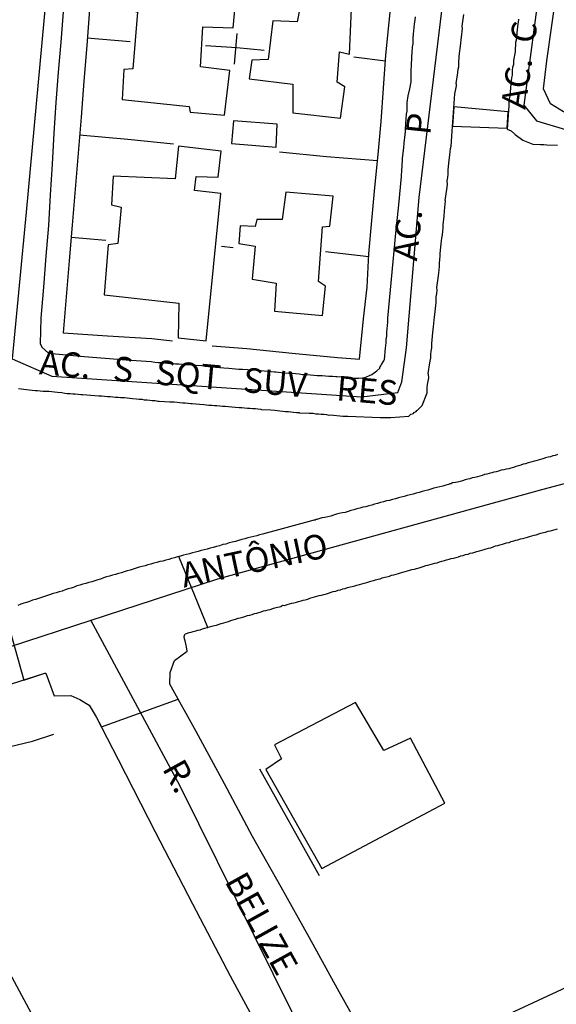
# Model space of a CAD drawing. Units: millimetres. Extents: x 185548 to 187960, y 1660429 to 1663203.
# Drawn here: x 186372 to 186426, y 1662652 to 1662751 of the extents above; entities that cross this region are included whole.
import ezdxf
from ezdxf.enums import TextEntityAlignment as Align

# ---------------------------------------------------------------- set-up
doc = ezdxf.new("R2010")
doc.units = ezdxf.units.MM
for name, color, linetype in [('V-CRUZAMENTO', 1, 'Continuous'), ('V-EDIFICACAO', 2, 'Continuous'), ('V-EIXO_DE_LOGRADOURO', 3, 'Continuous'), ('V-ESCADA', 8, 'Continuous'), ('V-LOTE', 1, 'Continuous'), ('V-NOME_DOS_LOGRADOUROS', 7, 'Continuous'), ('V-QUADRA', 2, 'Continuous'), ('V-TESTADA', 5, 'Continuous'), ('V-VALETA', 173, 'Continuous')]:
    doc.layers.add(name, color=color, linetype=linetype)

msp = doc.modelspace()

# ---------------------------------------------------------------- linework, layer by layer
at = {"layer": 'V-CRUZAMENTO'}
msp.add_lwpolyline([(186370.505, 1662691.661), (186372.499, 1662684.564), (186374.65, 1662685.25), (186374.76, 1662685.26), (186375.6, 1662682.97), (186377.27, 1662683), (186378.18, 1662682.58), (186379.12, 1662682.01), (186379.85, 1662680.83), (186380.372, 1662679.811), (186388.144, 1662682.615), (186387.3, 1662684.13), (186387.34, 1662685.32), (186387.78, 1662686.53), (186389.06, 1662687.48), (186389, 1662687.93), (186388.98, 1662688.12), (186388.94, 1662688.14), (186388.94, 1662688.23), (186388.87, 1662688.52), (186388.79, 1662688.74), (186388.77, 1662688.96), (186388.83, 1662689.17), (186388.87, 1662689.23), (186389, 1662689.27), (186389.26, 1662689.38), (186389.48, 1662689.42), (186389.69, 1662689.49), (186389.95, 1662689.55), (186390.16, 1662689.62), (186390.38, 1662689.66), (186390.63, 1662689.74), (186390.85, 1662689.81), (186391.1, 1662689.87), (186391.15, 1662689.891), (186388.226, 1662697.068), (186388.1, 1662697.03), (186387.8, 1662696.95), (186387.5, 1662696.88), (186387.2, 1662696.78), (186386.9, 1662696.69), (186386.6, 1662696.62), (186386.3, 1662696.56), (186386, 1662696.48), (186385.7, 1662696.39), (186385.4, 1662696.3), (186385.1, 1662696.22), (186384.8, 1662696.13), (186384.5, 1662696.07), (186384.2, 1662695.98), (186383.9, 1662695.9), (186383.6, 1662695.79), (186383.3, 1662695.7), (186383, 1662695.62), (186382.7, 1662695.51), (186382.4, 1662695.42), (186382.1, 1662695.34), (186381.8, 1662695.25), (186381.5, 1662695.17), (186381.2, 1662695.08), (186380.9, 1662695), (186380.6, 1662694.91), (186380.3, 1662694.78), (186380, 1662694.7), (186379.7, 1662694.61), (186379.4, 1662694.52), (186379.1, 1662694.44), (186378.8, 1662694.35), (186378.5, 1662694.27), (186378.2, 1662694.18), (186377.9, 1662694.1), (186377.6, 1662693.97), (186377.3, 1662693.88), (186377, 1662693.8), (186376.7, 1662693.69), (186376.4, 1662693.58), (186376.1, 1662693.5), (186375.8, 1662693.41), (186375.48, 1662693.32), (186375.2, 1662693.22), (186374.9, 1662693.13), (186374.6, 1662693.02), (186374.3, 1662692.94), (186374, 1662692.81), (186373.7, 1662692.72), (186373.4, 1662692.64), (186373.1, 1662692.51), (186372.8, 1662692.42), (186372.5, 1662692.34), (186372.2, 1662692.25), (186371.9, 1662692.12)], dxfattribs=at)
at = {"layer": 'V-EDIFICACAO'}
for points in [[(186383.45, 1662755.53), (186383.19, 1662752.49), (186384.04, 1662752.23), (186383.57, 1662746.49), (186382.65, 1662746.41), (186382.47, 1662743.38), (186389.28, 1662742.67), (186389.36, 1662742.1), (186392.85, 1662741.8), (186393.39, 1662746.31), (186390.41, 1662746.68), (186390.67, 1662750.75), (186390.67, 1662750.75), (186393.73, 1662750.65), (186394.11, 1662754.63), (186383.45, 1662755.53)], [(186400.75, 1662754.05), (186400.21, 1662751.23), (186397.77, 1662751.35), (186397.29, 1662747.43), (186395.62, 1662747.35), (186395.37, 1662745.46), (186399.77, 1662744.92), (186399.79, 1662742.01), (186404.63, 1662741.5), (186405.06, 1662744.67), (186404.28, 1662745.12), (186404.52, 1662748.21), (186405.53, 1662747.984), (186405.78, 1662753.35), (186400.75, 1662754.05)], [(186393.78, 1662741.23), (186393.58, 1662738.92), (186398.09, 1662738.54), (186398.18, 1662740.89), (186393.78, 1662741.23)], [(186381.56, 1662735.6), (186381.39, 1662732.71), (186382.37, 1662732.46), (186382.05, 1662728.78), (186381.05, 1662728.65), (186380.66, 1662723.58), (186388.22, 1662722.75), (186388.17, 1662719.22), (186390.99, 1662718.91), (186392.49, 1662733.84), (186389.81, 1662734.17), (186389.97, 1662735.57), (186389.97, 1662735.57), (186392.23, 1662735.5), (186392.53, 1662738.15), (186388.19, 1662738.66), (186387.86, 1662735.34), (186381.56, 1662735.6)], [(186396.14, 1662731.23), (186395.97, 1662730.52), (186394.44, 1662730.56), (186394.31, 1662728.77), (186395.96, 1662728.53), (186395.67, 1662725.17), (186398.09, 1662724.77), (186397.92, 1662721.92), (186402.8, 1662721.49), (186403.08, 1662724.46), (186402.4, 1662724.93), (186402.78, 1662730.47), (186403.55, 1662730.54), (186403.89, 1662733.59), (186399.07, 1662733.99), (186398.7, 1662731.22), (186396.14, 1662731.23)], [(186397.931, 1662677.987), (186398.62, 1662676.58), (186397.04, 1662675.5), (186402.73, 1662665.46), (186415.2, 1662672.1), (186411.73, 1662678.66), (186409.01, 1662677.41), (186406.14, 1662682.29), (186397.931, 1662677.987)]]:
    msp.add_lwpolyline(points, close=True, dxfattribs=at)
msp.add_lwpolyline([(186352.47, 1662651.52), (186349.3, 1662657.75), (186349.3, 1662657.75), (186355.08, 1662660.68), (186355.08, 1662660.68), (186357.68, 1662655.59), (186361.79, 1662657.62), (186359.24, 1662662.9), (186359.24, 1662662.9), (186365.1, 1662665.9), (186365.1, 1662665.9), (186365.1, 1662665.9), (186365.1, 1662665.9), (186365.1, 1662665.9), (186375.21, 1662647.15)], dxfattribs=at)
at = {"layer": 'V-EIXO_DE_LOGRADOURO'}
for points in [[(186491.06, 1662773.86), (186468.89, 1662775.93), (186436.85, 1662779.22), (186428.07, 1662779.86), (186424.93, 1662755.8), (186423.21, 1662742.79), (186424.49, 1662741.22), (186427.43, 1662740.34), (186456.97, 1662737.59), (186479.88, 1662734.79), (186485.87, 1662734.99), (186489.16, 1662737.1), (186500.84, 1662749.08), (186506.7, 1662756.99)], [(186374.96, 1662755.78), (186372.75, 1662731.97), (186371.33, 1662717.09), (186375.35, 1662715.33), (186406.75, 1662713.26), (186410.43, 1662713.7), (186410.82, 1662714.78), (186411.31, 1662718.22), (186412.59, 1662733.44), (186415.19, 1662754.89)], [(186270.84, 1662647.02), (186301.91, 1662661.29), (186323.24, 1662670.45), (186358.18, 1662683.73), (186392.19, 1662694.8), (186425.16, 1662703.9), (186459.4, 1662713), (186493.64, 1662722.1), (186512.28, 1662727.72)], [(186401.56, 1662647.18), (186388.37, 1662673.82), (186379.3, 1662690.61)]]:
    msp.add_lwpolyline(points, dxfattribs=at)
at = {"layer": 'V-ESCADA'}
msp.add_lwpolyline([(186416.12, 1662742.63), (186415.98, 1662740.69), (186421.51, 1662740.46), (186421.63, 1662742.14)], close=True, dxfattribs=at)
at = {"layer": 'V-LOTE'}
for points in [[(186391.61, 1662718.42), (186395.11, 1662718.15), (186399.71, 1662717.69), (186404.31, 1662717.23), (186406.54, 1662717.08), (186406.96, 1662721.14), (186407.33, 1662724.37), (186407.5, 1662727.75), (186407.8, 1662731.1), (186408.11, 1662734.45), (186408.42, 1662737.8), (186408.73, 1662741.15), (186408.98, 1662744.51), (186409.22, 1662747.87), (186409.56, 1662751.22), (186409.9, 1662754.57), (186410.15, 1662757.93), (186410.4, 1662761.29), (186410.7, 1662764.65), (186410.98, 1662767.38), (186407.56, 1662767.51)], [(186389.75, 1662758.93), (186385.2, 1662759.25), (186379.82, 1662759.71), (186379.45, 1662756.14), (186379.17, 1662752.5), (186378.89, 1662748.86), (186378.61, 1662745.22), (186378.31, 1662741.58), (186378.01, 1662737.94), (186377.71, 1662734.3), (186377.41, 1662730.66), (186377.11, 1662727.02), (186376.81, 1662723.38), (186376.51, 1662719.74), (186380.98, 1662719.42), (186385.48, 1662719.16), (186387.57, 1662718.94)], [(186394.11, 1662750.06), (186393.85, 1662746.94)], [(186378.95, 1662749.61), (186383.3, 1662749.24)], [(186390.94, 1662748.83), (186394.12, 1662748.63), (186396.88, 1662748.38)], [(186409.18, 1662747.25), (186405.98, 1662747.68)], [(186378.16, 1662739.81), (186383.05, 1662739.35), (186387.67, 1662738.9)], [(186408.36, 1662737.15), (186403.2, 1662737.58), (186398.44, 1662738.05)], [(186377.31, 1662729.44), (186380.83, 1662729.11)], [(186392.55, 1662728.53), (186393.74, 1662728.38)], [(186407.48, 1662727.45), (186403.1, 1662727.94)]]:
    msp.add_lwpolyline(points, dxfattribs=at)
at = {"layer": 'V-QUADRA'}
for points in [[(186503.18, 1662754.32), (186493.74, 1662743.42), (186487.51, 1662737.25), (186485.54, 1662736.14), (186482.76, 1662736.32), (186471.64, 1662737.48), (186452.84, 1662739.36), (186434.56, 1662741.3), (186427.23, 1662742.14), (186425.9, 1662742.95), (186425.2, 1662744.46), (186425.55, 1662747.3), (186426.54, 1662754.49)], [(186371.96, 1662714.09), (186373.06, 1662713.96), (186373.36, 1662713.94), (186373.66, 1662713.9), (186373.91, 1662713.9), (186374.17, 1662713.86), (186374.47, 1662713.84), (186374.73, 1662713.81), (186375.05, 1662713.82), (186375.93, 1662713.71), (186376.36, 1662713.69), (186376.66, 1662713.64), (186376.92, 1662713.6), (186377.22, 1662713.6), (186377.47, 1662713.56), (186377.73, 1662713.56), (186378.03, 1662713.51), (186378.29, 1662713.49), (186378.48, 1662713.48), (186379.7, 1662713.39), (186380.13, 1662713.36), (186380.43, 1662713.34), (186380.69, 1662713.32), (186380.99, 1662713.3), (186381.25, 1662713.28), (186381.55, 1662713.26), (186381.8, 1662713.21), (186382.06, 1662713.21), (186382.32, 1662713.17), (186382.72, 1662713.18), (186383.52, 1662713.09), (186383.95, 1662713.04), (186384.2, 1662713), (186384.46, 1662713), (186384.72, 1662712.96), (186385.02, 1662712.94), (186385.27, 1662712.91), (186385.53, 1662712.89), (186385.83, 1662712.87), (186386.09, 1662712.83), (186386.24, 1662712.83), (186387.33, 1662712.76), (186387.76, 1662712.74), (186388.06, 1662712.7), (186388.32, 1662712.68), (186388.62, 1662712.66), (186388.88, 1662712.64), (186389.18, 1662712.61), (186389.43, 1662712.59), (186389.58, 1662712.58), (186390.33, 1662712.51), (186390.76, 1662712.49), (186391.02, 1662712.44), (186391.28, 1662712.42), (186391.58, 1662712.4), (186391.83, 1662712.38), (186392.09, 1662712.36), (186392.39, 1662712.34), (186392.65, 1662712.31), (186392.93, 1662712.32), (186393.93, 1662712.19), (186394.36, 1662712.16), (186394.62, 1662712.17), (186394.88, 1662712.14), (186395.18, 1662712.12), (186395.43, 1662712.1), (186395.69, 1662712.08), (186395.99, 1662712.06), (186396.25, 1662712.04), (186396.55, 1662711.99), (186396.61, 1662711.98), (186397.54, 1662711.93), (186397.96, 1662711.89), (186398.22, 1662711.87), (186398.48, 1662711.84), (186398.78, 1662711.8), (186399.04, 1662711.78), (186399.34, 1662711.76), (186399.59, 1662711.74), (186399.85, 1662711.71), (186400.15, 1662711.67), (186400.41, 1662711.65), (186400.47, 1662711.63), (186401.44, 1662711.61), (186401.86, 1662711.59), (186402.12, 1662711.54), (186402.38, 1662711.54), (186402.64, 1662711.5), (186402.94, 1662711.5), (186403.19, 1662711.46), (186403.45, 1662711.41), (186403.6, 1662711.42), (186404.87, 1662711.31), (186405.29, 1662711.29), (186405.37, 1662711.28), (186408.65, 1662711.15), (186409.72, 1662711.15), (186411.53, 1662711.28), (186411.53, 1662711.28), (186411.75, 1662711.5), (186412.02, 1662711.57), (186412.06, 1662711.65), (186412.15, 1662711.69), (186412.3, 1662711.76), (186412.36, 1662711.86), (186412.41, 1662711.91), (186412.79, 1662712.27), (186412.9, 1662712.38), (186413.39, 1662713.65), (186413.41, 1662714.16), (186413.43, 1662714.5), (186413.5, 1662714.85), (186413.56, 1662715.19), (186413.54, 1662715.53), (186413.52, 1662715.6), (186413.69, 1662716.69), (186413.76, 1662717.21), (186413.78, 1662717.55), (186413.82, 1662717.89), (186413.86, 1662718.23), (186413.88, 1662718.58), (186413.87, 1662718.64), (186413.99, 1662719.78), (186414.03, 1662720.33), (186414.08, 1662720.68), (186414.12, 1662721.02), (186414.16, 1662721.36), (186414.17, 1662721.6), (186414.31, 1662722.82), (186414.33, 1662723.38), (186414.38, 1662723.72), (186414.4, 1662724.06), (186414.38, 1662724.34), (186414.53, 1662725.26), (186414.57, 1662725.78), (186414.61, 1662726.12), (186414.64, 1662726.46), (186414.64, 1662726.81), (186414.68, 1662727.15), (186414.72, 1662727.49), (186414.73, 1662727.73), (186414.83, 1662728.78), (186414.89, 1662729.34), (186414.96, 1662729.68), (186414.98, 1662730.02), (186415.04, 1662730.37), (186415.03, 1662730.69), (186415.11, 1662731.57), (186415.15, 1662732.08), (186415.19, 1662732.42), (186415.24, 1662732.77), (186415.26, 1662733.11), (186415.24, 1662733.13), (186415.41, 1662734.27), (186415.45, 1662734.78), (186415.43, 1662735.12), (186415.49, 1662735.47), (186415.52, 1662735.81), (186415.54, 1662736.15), (186415.54, 1662736.26), (186415.64, 1662737.22), (186415.69, 1662737.74), (186415.73, 1662738.08), (186415.77, 1662738.42), (186415.84, 1662738.66), (186415.9, 1662739.67), (186415.94, 1662740.18), (186416.21, 1662743.96), (186416.35, 1662744.6), (186416.37, 1662744.77), (186416.37, 1662744.9), (186416.35, 1662745), (186416.5, 1662746.06), (186416.56, 1662746.44), (186416.61, 1662746.7), (186416.61, 1662747), (186416.63, 1662747.26), (186416.65, 1662747.56), (186416.65, 1662747.75), (186416.8, 1662749.06), (186416.84, 1662749.44), (186416.89, 1662749.7), (186416.91, 1662750), (186416.95, 1662750.26), (186416.97, 1662750.56), (186416.95, 1662750.79), (186417.12, 1662751.97)], [(186376.51, 1662752.27), (186376.26, 1662749.2), (186376.01, 1662746.13), (186375.76, 1662743.06), (186375.57, 1662739.95), (186375.38, 1662736.84), (186375.19, 1662733.73), (186375.01, 1662730.62), (186374.75, 1662727.49), (186374.49, 1662724.35), (186374.24, 1662721.21), (186374.16, 1662718.65), (186374.34, 1662718.3), (186375, 1662717.69), (186378.62, 1662717.34), (186382.88, 1662717), (186385.42, 1662716.83), (186385.79, 1662716.77), (186386.13, 1662716.73), (186386.48, 1662716.73), (186386.5, 1662716.73), (186387.38, 1662716.64), (186387.89, 1662716.6), (186388.23, 1662716.6), (186388.58, 1662716.56), (186388.92, 1662716.54), (186389.11, 1662716.52), (186389.99, 1662716.45), (186390.55, 1662716.41), (186390.89, 1662716.37), (186391.23, 1662716.34), (186391.58, 1662716.3), (186391.92, 1662716.28), (186391.94, 1662716.26), (186392.78, 1662716.2), (186393.29, 1662716.15), (186393.63, 1662716.13), (186393.98, 1662716.09), (186394.32, 1662716.07), (186394.66, 1662716.04), (186394.68, 1662716.05), (186395.69, 1662716), (186396.21, 1662715.94), (186396.55, 1662715.91), (186396.89, 1662715.89), (186397.23, 1662715.85), (186397.58, 1662715.83), (186397.92, 1662715.79), (186398.07, 1662715.79), (186398.86, 1662715.7), (186399.38, 1662715.66), (186399.72, 1662715.64), (186400.06, 1662715.61), (186400.41, 1662715.57), (186400.75, 1662715.53), (186401.09, 1662715.53), (186401.24, 1662715.53), (186402.25, 1662715.42), (186402.76, 1662715.4), (186403.11, 1662715.38), (186403.45, 1662715.36), (186403.79, 1662715.34), (186404.14, 1662715.31), (186404.29, 1662715.32), (186405.25, 1662715.23), (186405.77, 1662715.19), (186406.11, 1662715.14), (186406.45, 1662715.14), (186406.84, 1662715.19), (186407.03, 1662715.19), (186407.78, 1662715.53), (186408.29, 1662715.9), (186408.59, 1662716.17), (186408.59, 1662716.26), (186408.63, 1662716.28), (186408.7, 1662716.39), (186408.78, 1662716.52), (186409, 1662716.91), (186409.07, 1662717.05), (186409.17, 1662718.19), (186409.23, 1662718.71), (186409.26, 1662719.05), (186409.3, 1662719.39), (186409.32, 1662719.73), (186409.32, 1662719.8), (186409.41, 1662720.81), (186409.41, 1662721.21), (186409.68, 1662724.09), (186409.96, 1662726.97), (186410.24, 1662729.84), (186410.52, 1662732.71), (186410.8, 1662735.59), (186410.84, 1662736.24), (186410.86, 1662736.54), (186410.88, 1662736.84), (186410.91, 1662737.14), (186410.91, 1662737.42), (186411.03, 1662738.47), (186411.08, 1662738.94), (186411.1, 1662739.24), (186411.14, 1662739.54), (186411.16, 1662739.84), (186411.21, 1662740.14), (186411.21, 1662740.37), (186411.29, 1662741.43), (186411.31, 1662741.9), (186411.36, 1662742.2), (186411.38, 1662742.5), (186411.38, 1662742.8), (186411.38, 1662743.07), (186411.48, 1662743.73), (186411.642, 1662744.469), (186411.642, 1662744.469), (186411.642, 1662744.469), (186411.642, 1662744.469), (186411.642, 1662744.469), (186411.642, 1662744.469), (186411.769, 1662745.175), (186411.794, 1662745.722), (186411.794, 1662746.293), (186411.818, 1662746.889), (186411.89, 1662748.28), (186411.91, 1662748.54), (186411.93, 1662748.58), (186411.93, 1662748.71), (186411.98, 1662749.01), (186411.98, 1662749.31), (186411.98, 1662749.61), (186412.02, 1662749.91), (186412.02, 1662749.98), (186412.13, 1662750.99), (186412.19, 1662751.46), (186412.21, 1662751.76)], [(186422.67, 1662751.5), (186422.63, 1662751.2), (186422.59, 1662751.05), (186422.5, 1662750.13), (186422.46, 1662749.7), (186422.42, 1662749.4), (186422.37, 1662749.14), (186422.37, 1662748.84), (186422.33, 1662748.54), (186422.31, 1662748.24), (186422.31, 1662748.22), (186422.16, 1662747.34), (186422.14, 1662746.91), (186422.07, 1662746.61), (186422.03, 1662746.36), (186422.03, 1662746.1), (186422.01, 1662745.84), (186421.95, 1662745.58), (186421.92, 1662745.28), (186421.9, 1662745.03), (186421.88, 1662745), (186421.82, 1662744.13), (186421.77, 1662743.7), (186421.71, 1662743.44), (186421.69, 1662743.18), (186421.67, 1662742.88), (186421.67, 1662742.73), (186421.5, 1662740.37), (186421.93, 1662740.19), (186422.33, 1662739.83), (186423.1, 1662739.26), (186424.11, 1662738.84), (186424.88, 1662738.83), (186425.23, 1662738.81), (186425.53, 1662738.78), (186425.55, 1662738.77), (186426.6, 1662738.76)], [(186426.6, 1662707.41), (186426.39, 1662707.32), (186426.13, 1662707.28), (186425.91, 1662707.19), (186425.66, 1662707.13), (186425.4, 1662707.06), (186425.14, 1662706.98), (186424.88, 1662706.91), (186424.67, 1662706.85), (186424.41, 1662706.78), (186424.16, 1662706.7), (186423.9, 1662706.63), (186423.64, 1662706.55), (186423.38, 1662706.46), (186423.13, 1662706.42), (186422.91, 1662706.33), (186422.66, 1662706.27), (186422.4, 1662706.18), (186422.14, 1662706.1), (186421.88, 1662706.03), (186421.67, 1662705.97), (186421.41, 1662705.91), (186421.16, 1662705.84), (186420.9, 1662705.82), (186420.64, 1662705.73), (186420.4, 1662705.67), (186420.17, 1662705.61), (186419.95, 1662705.56), (186419.7, 1662705.48), (186419.44, 1662705.41), (186419.23, 1662705.37), (186418.97, 1662705.28), (186418.75, 1662705.22), (186418.5, 1662705.16), (186418.24, 1662705.09), (186417.98, 1662705.03), (186417.73, 1662704.96), (186417.51, 1662704.9), (186417.25, 1662704.83), (186417.25, 1662704.83), (186417, 1662704.75), (186416.74, 1662704.68), (186416.48, 1662704.62), (186416.27, 1662704.56), (186415.92, 1662704.53), (186415.86, 1662704.45), (186415.71, 1662704.45), (186415.58, 1662704.38), (186415.28, 1662704.3), (186414.98, 1662704.21), (186414.68, 1662704.15), (186414.38, 1662704.08), (186414.08, 1662704), (186413.78, 1662703.89), (186413.48, 1662703.8), (186413.18, 1662703.74), (186412.88, 1662703.65), (186412.58, 1662703.57), (186412.28, 1662703.5), (186411.98, 1662703.4), (186411.68, 1662703.33), (186411.38, 1662703.27), (186411.08, 1662703.16), (186410.78, 1662703.08), (186410.48, 1662703.01), (186410.18, 1662702.93), (186409.88, 1662702.84), (186409.58, 1662702.75), (186409.28, 1662702.71), (186408.98, 1662702.63), (186408.68, 1662702.54), (186408.38, 1662702.45), (186408.08, 1662702.37), (186407.78, 1662702.28), (186407.48, 1662702.2), (186407.18, 1662702.11), (186406.88, 1662702.07), (186406.58, 1662701.98), (186406.28, 1662701.9), (186405.98, 1662701.81), (186405.68, 1662701.73), (186405.38, 1662701.64), (186405.08, 1662701.55), (186404.78, 1662701.49), (186404.48, 1662701.43), (186404.2, 1662701.36), (186403.92, 1662701.25), (186403.62, 1662701.17), (186403.32, 1662701.1), (186403.02, 1662701.04), (186402.72, 1662700.98), (186402.42, 1662700.89), (186402.23, 1662700.83), (186402.12, 1662700.81), (186402.06, 1662700.76), (186401.9, 1662700.76), (186401.81, 1662700.71), (186396.72, 1662699.35), (186396.42, 1662699.26), (186396.12, 1662699.18), (186395.82, 1662699.11), (186395.52, 1662699.03), (186395.22, 1662698.96), (186394.92, 1662698.88), (186394.62, 1662698.79), (186394.28, 1662698.71), (186393.98, 1662698.6), (186393.63, 1662698.53), (186393.33, 1662698.45), (186392.99, 1662698.34), (186392.69, 1662698.28), (186392.35, 1662698.17), (186392.05, 1662698.08), (186391.71, 1662698), (186391.4, 1662697.91), (186391.1, 1662697.82), (186390.8, 1662697.76), (186390.5, 1662697.7), (186390.2, 1662697.59), (186389.9, 1662697.52), (186389.6, 1662697.44), (186389.3, 1662697.35), (186389, 1662697.29), (186388.7, 1662697.2), (186388.4, 1662697.12), (186388.1, 1662697.03), (186387.8, 1662696.95), (186387.5, 1662696.88), (186387.2, 1662696.78), (186386.9, 1662696.69), (186386.6, 1662696.62), (186386.3, 1662696.56), (186386, 1662696.48), (186385.7, 1662696.39), (186385.4, 1662696.3), (186385.1, 1662696.22), (186384.8, 1662696.13), (186384.5, 1662696.07), (186384.2, 1662695.98), (186383.9, 1662695.9), (186383.9, 1662695.9), (186383.6, 1662695.79), (186383.3, 1662695.7), (186383, 1662695.62), (186382.7, 1662695.51), (186382.4, 1662695.42), (186382.1, 1662695.34), (186381.8, 1662695.25), (186381.5, 1662695.17), (186381.2, 1662695.08), (186380.9, 1662695), (186380.6, 1662694.91), (186380.3, 1662694.78), (186380, 1662694.7), (186379.7, 1662694.61), (186379.4, 1662694.52), (186379.1, 1662694.44), (186378.8, 1662694.35), (186378.5, 1662694.27), (186378.2, 1662694.18), (186377.9, 1662694.1), (186377.6, 1662693.97), (186377.3, 1662693.88), (186377, 1662693.8), (186376.7, 1662693.69), (186376.4, 1662693.58), (186376.1, 1662693.5), (186375.8, 1662693.41), (186375.48, 1662693.32), (186375.2, 1662693.22), (186374.9, 1662693.13), (186374.6, 1662693.02), (186374.3, 1662692.94), (186374, 1662692.81), (186373.7, 1662692.72), (186373.4, 1662692.64), (186373.1, 1662692.51), (186372.8, 1662692.42), (186372.5, 1662692.34), (186372.2, 1662692.25), (186371.9, 1662692.12)], [(186407.72, 1662647.19), (186404.31, 1662653.28), (186401.49, 1662658.46), (186398.6, 1662663.59), (186395.71, 1662668.72), (186392.84, 1662674.03), (186389.97, 1662679.34), (186387.3, 1662684.13), (186387.34, 1662685.32), (186387.78, 1662686.53), (186389.06, 1662687.48), (186389, 1662687.93), (186388.98, 1662688.12), (186388.94, 1662688.14), (186388.94, 1662688.23), (186388.87, 1662688.52), (186388.79, 1662688.74), (186388.77, 1662688.96), (186388.83, 1662689.17), (186388.87, 1662689.23), (186389, 1662689.27), (186389.26, 1662689.38), (186389.48, 1662689.42), (186389.69, 1662689.49), (186389.95, 1662689.55), (186390.16, 1662689.62), (186390.38, 1662689.66), (186390.63, 1662689.74), (186390.85, 1662689.81), (186391.1, 1662689.87), (186391.32, 1662689.96), (186391.58, 1662690.02), (186391.83, 1662690.09), (186392.05, 1662690.13), (186392.31, 1662690.22), (186392.52, 1662690.28), (186392.78, 1662690.34), (186393.03, 1662690.43), (186393.03, 1662690.43), (186393.25, 1662690.49), (186393.51, 1662690.58), (186393.72, 1662690.67), (186393.98, 1662690.73), (186394.23, 1662690.82), (186394.45, 1662690.86), (186394.71, 1662690.94), (186394.92, 1662691.01), (186395.18, 1662691.09), (186395.43, 1662691.14), (186395.65, 1662691.2), (186395.91, 1662691.29), (186396.12, 1662691.35), (186396.33, 1662691.42), (186396.59, 1662691.48), (186396.81, 1662691.57), (186397.06, 1662691.61), (186397.28, 1662691.67), (186397.49, 1662691.72), (186397.75, 1662691.8), (186397.96, 1662691.87), (186398.22, 1662691.93), (186398.44, 1662691.97), (186398.58, 1662692.02), (186398.74, 1662692.13), (186398.99, 1662692.12), (186399.21, 1662692.21), (186399.46, 1662692.29), (186399.68, 1662692.34), (186399.89, 1662692.38), (186400.15, 1662692.44), (186400.36, 1662692.51), (186400.62, 1662692.59), (186400.84, 1662692.66), (186401.05, 1662692.7), (186401.31, 1662692.77), (186401.52, 1662692.85), (186401.74, 1662692.92), (186401.99, 1662692.98), (186402.21, 1662693.05), (186402.46, 1662693.11), (186402.68, 1662693.17), (186402.94, 1662693.24), (186403.19, 1662693.3), (186403.41, 1662693.37), (186403.67, 1662693.45), (186403.88, 1662693.52), (186404.14, 1662693.58), (186404.39, 1662693.65), (186404.61, 1662693.71), (186404.87, 1662693.8), (186405.08, 1662693.84), (186405.34, 1662693.92), (186405.59, 1662693.99), (186405.81, 1662694.05), (186406.07, 1662694.12), (186406.28, 1662694.18), (186406.54, 1662694.25), (186406.79, 1662694.31), (186407.01, 1662694.37), (186407.27, 1662694.44), (186407.48, 1662694.52), (186407.69, 1662694.59), (186407.95, 1662694.65), (186408.17, 1662694.7), (186408.42, 1662694.78), (186408.64, 1662694.82), (186408.85, 1662694.91), (186409.11, 1662694.97), (186409.32, 1662695.02), (186409.58, 1662695.1), (186409.8, 1662695.17), (186410.01, 1662695.21), (186410.27, 1662695.3), (186410.48, 1662695.36), (186410.7, 1662695.42), (186410.95, 1662695.49), (186411.17, 1662695.55), (186411.42, 1662695.62), (186411.64, 1662695.68), (186411.85, 1662695.75), (186412.11, 1662695.81), (186412.32, 1662695.87), (186412.58, 1662695.94), (186412.8, 1662696), (186413.01, 1662696.07), (186413.27, 1662696.15), (186413.48, 1662696.2), (186413.7, 1662696.26), (186413.95, 1662696.32), (186414.17, 1662696.39), (186414.42, 1662696.45), (186414.64, 1662696.52), (186414.9, 1662696.6), (186415.15, 1662696.67), (186415.37, 1662696.73), (186415.63, 1662696.8), (186415.84, 1662696.86), (186416.1, 1662696.92), (186416.35, 1662696.99), (186416.35, 1662696.99), (186416.57, 1662697.05), (186416.83, 1662697.14), (186417.04, 1662697.18), (186417.3, 1662697.27), (186417.55, 1662697.33), (186417.77, 1662697.4), (186418.03, 1662697.46), (186418.24, 1662697.52), (186418.45, 1662697.59), (186418.71, 1662697.65), (186418.93, 1662697.72), (186419.18, 1662697.8), (186419.4, 1662697.85), (186419.61, 1662697.91), (186419.87, 1662697.97), (186420.08, 1662698.04), (186420.34, 1662698.15), (186420.56, 1662698.19), (186420.77, 1662698.25), (186421.03, 1662698.32), (186421.24, 1662698.38), (186421.46, 1662698.47), (186421.71, 1662698.51), (186421.93, 1662698.6), (186422.18, 1662698.66), (186422.4, 1662698.73), (186422.61, 1662698.77), (186422.87, 1662698.85), (186423.08, 1662698.9), (186423.34, 1662698.98), (186423.56, 1662699.03), (186423.77, 1662699.11), (186424.03, 1662699.18), (186424.24, 1662699.24), (186424.46, 1662699.28), (186424.71, 1662699.37), (186424.93, 1662699.43), (186425.18, 1662699.5), (186425.4, 1662699.54), (186425.66, 1662699.63), (186425.91, 1662699.69), (186426.13, 1662699.75), (186426.39, 1662699.82), (186426.6, 1662699.88)], [(186366.91, 1662682.78), (186374.65, 1662685.25), (186374.76, 1662685.26), (186375.6, 1662682.97), (186377.27, 1662683), (186378.18, 1662682.58), (186379.12, 1662682.01), (186379.85, 1662680.83), (186382.07, 1662676.5), (186385.82, 1662669.18), (186389.62, 1662661.88), (186393.42, 1662654.58), (186397.44, 1662647.18)], [(186428, 1662653.64), (186418.41, 1662649.2)]]:
    msp.add_lwpolyline(points, dxfattribs=at)
at = {"layer": 'V-TESTADA'}
for points in [[(186391.61, 1662718.42), (186395.11, 1662718.15), (186399.71, 1662717.69), (186404.31, 1662717.23), (186406.54, 1662717.08), (186406.96, 1662721.14), (186407.33, 1662724.37), (186407.5, 1662727.75), (186407.8, 1662731.1), (186408.11, 1662734.45), (186408.42, 1662737.8), (186408.73, 1662741.15), (186408.98, 1662744.51), (186409.22, 1662747.87), (186409.56, 1662751.22), (186409.9, 1662754.57), (186410.15, 1662757.93), (186410.4, 1662761.29), (186410.7, 1662764.65), (186410.98, 1662767.38)], [(186379.81, 1662759.65), (186379.45, 1662756.14), (186379.17, 1662752.5), (186378.89, 1662748.86), (186378.61, 1662745.22), (186378.31, 1662741.58), (186378.01, 1662737.94), (186377.71, 1662734.3), (186377.41, 1662730.66), (186377.11, 1662727.02), (186376.81, 1662723.38), (186376.51, 1662719.74), (186380.98, 1662719.42), (186385.48, 1662719.16), (186387.57, 1662718.94)], [(186396.41, 1662675.55), (186402.44, 1662664.76)]]:
    msp.add_lwpolyline(points, dxfattribs=at)
at = {"layer": 'V-VALETA'}
msp.add_lwpolyline([(186363.43, 1662675.68), (186368.7, 1662677.26), (186373.39, 1662678.36), (186375.56, 1662679.09)], dxfattribs=at)

# ---------------------------------------------------------------- texts
at = {"layer": 'V-NOME_DOS_LOGRADOUROS'}
for s, height, rotation, p in [('AC.          P               SQT             SUV                   RES', 2.50002, 84, (186413.14, 1662726.87)), ('AC.  C    UM   SQT  SUV   RES', 2.50002, 82, (186424.12, 1662742.2)), ('AC.   S   SQT   SUV    RES', 2.50002, 355, (186373.95, 1662714.77)), ('ANTÔNIO', 2.5, 12, (186388.9, 1662693.15)), ('R.             BELIZE', 2.49996, 299, (186385.81, 1662675.22))]:
    msp.add_text(s, height=height, rotation=rotation, dxfattribs=at).set_placement(p, align=Align.BOTTOM_LEFT)

doc.saveas('drawing.dxf')
